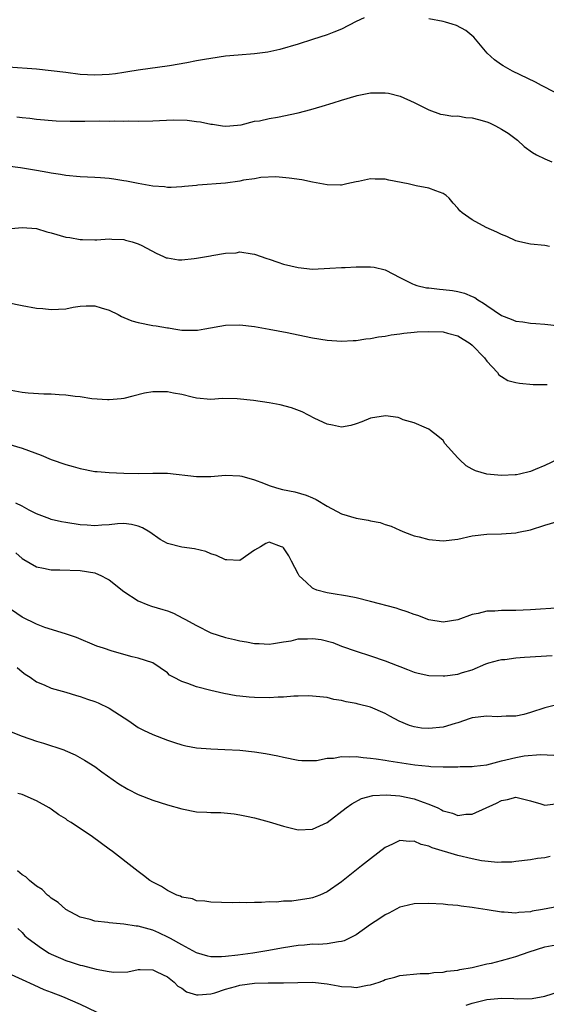
# Model space of a CAD drawing. Units: inches. Extents: x 2643000 to 2646000, y 1554000 to 1557000.
# Drawn here: x 2643907 to 2643979, y 1554734 to 1554870 of the extents above; entities that cross this region are included whole.
import ezdxf

# ---------------------------------------------------------------- set-up
doc = ezdxf.new("R2010")
doc.units = ezdxf.units.IN
doc.header["$MEASUREMENT"] = 0
doc.layers.add('LD26431554_2ft', color=21, linetype='Continuous')

msp = doc.modelspace()

# ---------------------------------------------------------------- linework, layer by layer
at = {"layer": 'LD26431554_2ft'}
for points, elevation in [([(2643954.11, 1554869.89), (2643953, 1554869.37), (2643951, 1554868.33), (2643949.91, 1554867.91), (2643949, 1554867.54), (2643947, 1554866.88), (2643945, 1554866.26), (2643942.47, 1554865.53), (2643940.86, 1554865.14), (2643939, 1554864.89), (2643936.74, 1554864.74), (2643935, 1554864.57), (2643933, 1554864.27), (2643932.11, 1554864.11), (2643931, 1554863.93), (2643929.68, 1554863.68), (2643927.28, 1554863.28), (2643923, 1554862.67), (2643921.58, 1554862.42), (2643921, 1554862.34), (2643919.86, 1554862.14), (2643919, 1554862.05), (2643918.02, 1554862.02), (2643917, 1554861.96), (2643915, 1554862.08), (2643913, 1554862.32), (2643911, 1554862.59), (2643909, 1554862.8), (2643905.09, 1554863.08)], 8474), ([(2643981, 1554859.24), (2643979, 1554860.3), (2643978.55, 1554860.55), (2643977.7, 1554861), (2643974.54, 1554862.54), (2643973.25, 1554863.25), (2643973, 1554863.4), (2643972.07, 1554864.07), (2643971.05, 1554865), (2643969.19, 1554867.19), (2643968.13, 1554868.13), (2643966.81, 1554868.81), (2643966.23, 1554869), (2643965.29, 1554869.29), (2643965, 1554869.35), (2643963, 1554869.73)], 8474), ([(2643906.25, 1554856.25), (2643907, 1554856.14), (2643908.04, 1554856.04), (2643909, 1554855.92), (2643911.69, 1554855.69), (2643913.61, 1554855.61), (2643915, 1554855.62), (2643915.62, 1554855.62), (2643917.66, 1554855.66), (2643919, 1554855.64), (2643919.68, 1554855.68), (2643921, 1554855.63), (2643921.66, 1554855.66), (2643923, 1554855.65), (2643925, 1554855.7), (2643927.8, 1554855.8), (2643929.75, 1554855.75), (2643931, 1554855.58), (2643931.55, 1554855.55), (2643933, 1554855.2), (2643933.2, 1554855.2), (2643934.58, 1554855), (2643935, 1554854.96), (2643935.6, 1554855), (2643937.15, 1554855.15), (2643939, 1554855.61), (2643939.68, 1554855.68), (2643941, 1554855.99), (2643942.18, 1554856.18), (2643945, 1554856.78), (2643946.77, 1554857.23), (2643948.32, 1554857.68), (2643949.85, 1554858.15), (2643951, 1554858.52), (2643953, 1554859.12), (2643953.15, 1554859.15), (2643955, 1554859.52), (2643955.55, 1554859.55), (2643957, 1554859.54), (2643957.48, 1554859.48), (2643959.06, 1554859.06), (2643961, 1554858.2), (2643963, 1554857.18), (2643964.61, 1554856.61), (2643965, 1554856.55), (2643966.31, 1554856.31), (2643967, 1554856.35), (2643968.12, 1554856.12), (2643969, 1554856.09), (2643969.84, 1554855.84), (2643971, 1554855.53), (2643971.39, 1554855.39), (2643972.2, 1554855), (2643973, 1554854.55), (2643973.96, 1554853.96), (2643975.23, 1554853), (2643976.13, 1554852.13), (2643977.3, 1554851.3), (2643977.86, 1554851), (2643979, 1554850.42), (2643979.95, 1554850.05)], 8476), ([(2643979.62, 1554838.38), (2643979, 1554838.48), (2643977, 1554838.67), (2643975.56, 1554839), (2643975, 1554839.15), (2643973.74, 1554839.74), (2643973, 1554840.03), (2643972.36, 1554840.36), (2643970.93, 1554841), (2643969, 1554842.04), (2643967.59, 1554843), (2643967.29, 1554843.29), (2643967, 1554843.66), (2643966.35, 1554844.35), (2643965.83, 1554845), (2643965.41, 1554845.41), (2643965, 1554845.68), (2643963.98, 1554846.02), (2643963, 1554846.42), (2643961.26, 1554846.74), (2643960.16, 1554847), (2643957.52, 1554847.52), (2643957, 1554847.64), (2643955.64, 1554847.64), (2643955, 1554847.69), (2643953.31, 1554847.31), (2643953, 1554847.27), (2643951.7, 1554847), (2643951, 1554846.83), (2643950.83, 1554846.83), (2643949, 1554846.88), (2643947, 1554847.25), (2643945.54, 1554847.54), (2643943.79, 1554847.79), (2643941.96, 1554847.96), (2643939.88, 1554847.88), (2643939, 1554847.7), (2643937.49, 1554847.49), (2643937, 1554847.37), (2643935, 1554847.11), (2643931.18, 1554846.82), (2643931, 1554846.78), (2643929.37, 1554846.63), (2643929, 1554846.57), (2643927.52, 1554846.48), (2643927, 1554846.5), (2643926.6, 1554846.6), (2643925, 1554846.68), (2643923, 1554847.03), (2643921.38, 1554847.38), (2643921, 1554847.42), (2643919.64, 1554847.64), (2643919, 1554847.72), (2643917.81, 1554847.81), (2643917, 1554847.89), (2643915, 1554847.98), (2643913, 1554848.14), (2643912.27, 1554848.27), (2643911, 1554848.46), (2643910.56, 1554848.56), (2643909, 1554848.85), (2643906.78, 1554849.22), (2643905, 1554849.45)], 8478), ([(2643905, 1554840.81), (2643907, 1554840.99), (2643909, 1554840.83), (2643910.39, 1554840.39), (2643911, 1554840.23), (2643913, 1554839.64), (2643913.58, 1554839.58), (2643915, 1554839.32), (2643915.33, 1554839.33), (2643917, 1554839.29), (2643917.3, 1554839.3), (2643919, 1554839.42), (2643919.36, 1554839.36), (2643921, 1554839.33), (2643921.24, 1554839.24), (2643922.17, 1554839), (2643923, 1554838.75), (2643923.5, 1554838.5), (2643925.44, 1554837.44), (2643926.49, 1554837), (2643926.82, 1554836.82), (2643927, 1554836.78), (2643928.52, 1554836.52), (2643929, 1554836.51), (2643930.7, 1554836.7), (2643931, 1554836.74), (2643932.92, 1554837.08), (2643933.14, 1554837.14), (2643935, 1554837.45), (2643936.49, 1554837.51), (2643937, 1554837.62), (2643938.66, 1554837.34), (2643939, 1554837.31), (2643940.71, 1554836.71), (2643941, 1554836.63), (2643942.2, 1554836.2), (2643943, 1554835.95), (2643945, 1554835.45), (2643947, 1554835.25), (2643949.36, 1554835.36), (2643951, 1554835.48), (2643951.49, 1554835.49), (2643953, 1554835.57), (2643955, 1554835.56), (2643955.5, 1554835.5), (2643957, 1554835.16), (2643957.11, 1554835.11), (2643959, 1554834.09), (2643960.76, 1554833.24), (2643961, 1554833.11), (2643961.34, 1554833), (2643962.69, 1554832.69), (2643963, 1554832.67), (2643964.47, 1554832.47), (2643965, 1554832.43), (2643966.28, 1554832.28), (2643967, 1554832.16), (2643967.94, 1554831.94), (2643969, 1554831.49), (2643969.33, 1554831.34), (2643969.76, 1554831), (2643970.56, 1554830.56), (2643971, 1554830.23), (2643973, 1554828.84), (2643974.35, 1554828.35), (2643975, 1554828.07), (2643975.97, 1554827.97), (2643977, 1554827.8), (2643977.77, 1554827.77), (2643979, 1554827.67), (2643981, 1554827.41)], 8480), ([(2643905, 1554830.65), (2643907, 1554830.21), (2643909, 1554829.88), (2643909.83, 1554829.83), (2643911, 1554829.67), (2643913, 1554829.77), (2643914.01, 1554829.99), (2643915, 1554830.12), (2643915.81, 1554830.19), (2643917, 1554830.17), (2643917.89, 1554829.89), (2643919, 1554829.59), (2643920.23, 1554829), (2643920.7, 1554828.7), (2643921, 1554828.6), (2643922.12, 1554828.12), (2643923, 1554827.89), (2643925, 1554827.49), (2643925.44, 1554827.44), (2643927, 1554827.14), (2643927.14, 1554827.14), (2643927.89, 1554827), (2643929, 1554826.84), (2643931, 1554826.82), (2643931.16, 1554826.84), (2643932.14, 1554827), (2643935, 1554827.54), (2643937, 1554827.59), (2643939, 1554827.34), (2643941.03, 1554826.97), (2643943.51, 1554826.49), (2643945, 1554826.17), (2643947, 1554825.78), (2643949, 1554825.47), (2643951, 1554825.34), (2643952.57, 1554825.43), (2643953, 1554825.43), (2643954.35, 1554825.65), (2643955, 1554825.7), (2643956.09, 1554825.91), (2643957, 1554826.03), (2643957.82, 1554826.18), (2643959, 1554826.33), (2643959.57, 1554826.43), (2643961, 1554826.55), (2643961.4, 1554826.6), (2643963, 1554826.67), (2643965, 1554826.59), (2643965.59, 1554826.41), (2643967, 1554826.04), (2643968.72, 1554825), (2643969, 1554824.76), (2643970.7, 1554823), (2643971, 1554822.54), (2643972.48, 1554821), (2643972.67, 1554820.67), (2643973, 1554820.44), (2643973.9, 1554819.9), (2643975, 1554819.62), (2643975.51, 1554819.51), (2643977.37, 1554819.37), (2643979, 1554819.36), (2643979.33, 1554819.33)], 8482), ([(2643980.71, 1554809), (2643979, 1554808.19), (2643977.64, 1554807.64), (2643977, 1554807.37), (2643975.52, 1554807), (2643975.09, 1554806.91), (2643974.89, 1554806.89), (2643973, 1554806.81), (2643971, 1554806.99), (2643969.44, 1554807.44), (2643969, 1554807.7), (2643968.15, 1554808.15), (2643967.22, 1554809), (2643967, 1554809.24), (2643965.22, 1554811.22), (2643965, 1554811.61), (2643964.25, 1554812.25), (2643963.24, 1554813), (2643963, 1554813.21), (2643962.69, 1554813.31), (2643961, 1554814.05), (2643959.5, 1554814.5), (2643959, 1554814.71), (2643958.78, 1554814.78), (2643957.03, 1554815.03), (2643955, 1554814.73), (2643953.78, 1554814.22), (2643953, 1554813.93), (2643952.29, 1554813.71), (2643951, 1554813.46), (2643949.76, 1554813.76), (2643949, 1554813.86), (2643947.32, 1554814.68), (2643945.59, 1554815.59), (2643944.12, 1554816.12), (2643942.53, 1554816.53), (2643941, 1554816.81), (2643938.86, 1554817.14), (2643936.63, 1554817.37), (2643934.59, 1554817.41), (2643933, 1554817.3), (2643931, 1554817.46), (2643930.42, 1554817.58), (2643929, 1554817.98), (2643927.83, 1554818.17), (2643927, 1554818.35), (2643925, 1554818.33), (2643923.86, 1554818.14), (2643922.24, 1554817.76), (2643921, 1554817.44), (2643920.62, 1554817.38), (2643919, 1554817.22), (2643918.78, 1554817.22), (2643916.61, 1554817.39), (2643915, 1554817.63), (2643914.3, 1554817.7), (2643913, 1554817.88), (2643912.08, 1554817.92), (2643911, 1554818.02), (2643909.97, 1554818.03), (2643907.83, 1554818.17), (2643907, 1554818.26), (2643905.49, 1554818.51)], 8484), ([(2643905, 1554811.18), (2643907, 1554810.57), (2643909.6, 1554809.6), (2643911, 1554809.02), (2643913, 1554808.31), (2643914.04, 1554808.04), (2643915, 1554807.75), (2643917, 1554807.38), (2643917.34, 1554807.34), (2643919, 1554807.24), (2643921, 1554807.15), (2643923, 1554807.1), (2643925, 1554807.14), (2643927, 1554807.13), (2643931, 1554806.65), (2643933, 1554806.67), (2643935, 1554806.84), (2643937, 1554806.78), (2643937.28, 1554806.72), (2643939, 1554806.22), (2643940.25, 1554805.75), (2643941, 1554805.43), (2643941.32, 1554805.32), (2643942.37, 1554805), (2643942.88, 1554804.88), (2643944.56, 1554804.56), (2643946.12, 1554804.12), (2643947, 1554803.71), (2643947.5, 1554803.5), (2643949, 1554802.57), (2643951, 1554801.53), (2643953, 1554800.94), (2643954.66, 1554800.66), (2643955, 1554800.56), (2643956.33, 1554800.33), (2643957, 1554800.07), (2643957.84, 1554799.84), (2643959, 1554799.29), (2643959.67, 1554799), (2643961, 1554798.5), (2643961.66, 1554798.34), (2643963, 1554797.98), (2643965, 1554797.79), (2643967, 1554798.03), (2643969, 1554798.49), (2643971, 1554798.73), (2643973, 1554798.77), (2643975, 1554798.9), (2643975.38, 1554799), (2643977, 1554799.34), (2643979, 1554799.95), (2643981, 1554800.58)], 8486), ([(2643982.66, 1554788.66), (2643978.37, 1554788.37), (2643977, 1554788.3), (2643975, 1554788.21), (2643974.19, 1554788.19), (2643973, 1554788.19), (2643972.12, 1554788.12), (2643971, 1554788.1), (2643969.79, 1554787.79), (2643969, 1554787.65), (2643967, 1554786.9), (2643965, 1554786.58), (2643963, 1554786.91), (2643961.5, 1554787.5), (2643961, 1554787.65), (2643960.04, 1554788.04), (2643959, 1554788.35), (2643958.52, 1554788.52), (2643955, 1554789.45), (2643953, 1554789.94), (2643951.82, 1554790.18), (2643951, 1554790.33), (2643950.41, 1554790.41), (2643949, 1554790.65), (2643947.61, 1554791), (2643947.19, 1554791.19), (2643947, 1554791.29), (2643946.1, 1554792.1), (2643945.17, 1554793), (2643945, 1554793.28), (2643944.11, 1554795), (2643943.72, 1554795.72), (2643943, 1554796.84), (2643942.91, 1554796.91), (2643942.72, 1554797), (2643941, 1554797.6), (2643940.58, 1554797.42), (2643939.81, 1554797), (2643939, 1554796.51), (2643937, 1554795.11), (2643935.19, 1554795.19), (2643935, 1554795.17), (2643933.77, 1554795.77), (2643933, 1554796.03), (2643932.32, 1554796.32), (2643930.72, 1554796.72), (2643929, 1554796.93), (2643927, 1554797.46), (2643926, 1554798), (2643924.58, 1554799), (2643923.59, 1554799.59), (2643923, 1554799.84), (2643922.05, 1554800.05), (2643921, 1554800.18), (2643920.14, 1554800.14), (2643919, 1554800.02), (2643917.97, 1554799.97), (2643917, 1554799.89), (2643915.97, 1554799.97), (2643915, 1554800.02), (2643913, 1554800.32), (2643912.43, 1554800.43), (2643911, 1554800.75), (2643910.82, 1554800.82), (2643909, 1554801.54), (2643907.95, 1554802.05), (2643907, 1554802.57), (2643906.13, 1554803)], 8488), ([(2643906.15, 1554796.15), (2643907, 1554795.38), (2643907.22, 1554795.22), (2643909, 1554794.23), (2643909.94, 1554794.06), (2643911, 1554793.83), (2643912.18, 1554793.82), (2643915, 1554793.72), (2643917, 1554793.4), (2643917.94, 1554793), (2643918.63, 1554792.63), (2643919, 1554792.42), (2643921, 1554790.84), (2643923, 1554789.53), (2643924.29, 1554789), (2643924.81, 1554788.81), (2643926.36, 1554788.36), (2643927, 1554788.14), (2643927.83, 1554787.83), (2643929.15, 1554787.15), (2643929.4, 1554787), (2643931, 1554786.12), (2643933, 1554785.14), (2643935, 1554784.5), (2643936.23, 1554784.23), (2643937, 1554784.02), (2643937.91, 1554783.91), (2643939, 1554783.66), (2643939.65, 1554783.65), (2643941, 1554783.58), (2643941.64, 1554783.64), (2643943, 1554783.89), (2643944.03, 1554784.03), (2643945, 1554784.28), (2643946.32, 1554784.32), (2643947, 1554784.37), (2643948.2, 1554784.2), (2643949.79, 1554783.79), (2643951, 1554783.29), (2643953, 1554782.58), (2643955, 1554781.96), (2643957, 1554781.29), (2643958.65, 1554780.65), (2643959, 1554780.5), (2643960.09, 1554780.09), (2643961, 1554779.7), (2643961.56, 1554779.56), (2643963, 1554779.24), (2643965, 1554779.19), (2643965.22, 1554779.22), (2643967, 1554779.43), (2643967.67, 1554779.67), (2643969, 1554780.04), (2643970.85, 1554780.85), (2643971.26, 1554781), (2643972.63, 1554781.37), (2643973, 1554781.44), (2643973.47, 1554781.47), (2643975, 1554781.69), (2643976.21, 1554781.79), (2643979.98, 1554782.02)], 8490), ([(2643981, 1554775.32), (2643979, 1554774.78), (2643977, 1554774.14), (2643976.11, 1554773.89), (2643975, 1554773.65), (2643973.65, 1554773.65), (2643973, 1554773.58), (2643972.44, 1554773.56), (2643971, 1554773.64), (2643969, 1554773.4), (2643968.69, 1554773.31), (2643967, 1554772.72), (2643966.63, 1554772.63), (2643965, 1554772.14), (2643963, 1554771.93), (2643962.01, 1554772.01), (2643961, 1554772.16), (2643960.34, 1554772.34), (2643958.94, 1554772.94), (2643957.65, 1554773.65), (2643957, 1554774.02), (2643955, 1554774.87), (2643953.29, 1554775.29), (2643953, 1554775.38), (2643951.61, 1554775.61), (2643951, 1554775.79), (2643949.94, 1554775.94), (2643949, 1554776.2), (2643947, 1554776.42), (2643946.45, 1554776.45), (2643945, 1554776.38), (2643944.4, 1554776.4), (2643943, 1554776.26), (2643942.26, 1554776.26), (2643941, 1554776.18), (2643939, 1554776.21), (2643938.26, 1554776.26), (2643937, 1554776.4), (2643936.47, 1554776.47), (2643934.78, 1554776.78), (2643933, 1554777.18), (2643931, 1554777.71), (2643929.84, 1554778.16), (2643929, 1554778.43), (2643927.83, 1554779), (2643927.3, 1554779.3), (2643927, 1554779.6), (2643924.99, 1554780.99), (2643923, 1554781.66), (2643922.17, 1554781.83), (2643919.4, 1554782.6), (2643918.19, 1554783), (2643917.31, 1554783.31), (2643914.48, 1554784.48), (2643912.98, 1554784.98), (2643910.12, 1554785.88), (2643909, 1554786.3), (2643907, 1554787.31), (2643904.79, 1554788.79)], 8492), ([(2643906.33, 1554780.33), (2643907, 1554779.76), (2643907.44, 1554779.44), (2643908.12, 1554779), (2643909, 1554778.36), (2643910.05, 1554777.95), (2643911, 1554777.52), (2643913, 1554776.97), (2643914.48, 1554776.48), (2643915, 1554776.35), (2643915.99, 1554775.99), (2643917, 1554775.65), (2643917.46, 1554775.46), (2643919, 1554774.73), (2643919.78, 1554774.22), (2643921.71, 1554773), (2643923, 1554772.09), (2643923.72, 1554771.72), (2643925, 1554771.1), (2643927, 1554770.32), (2643927.97, 1554770.03), (2643929, 1554769.69), (2643929.56, 1554769.56), (2643931, 1554769.29), (2643933, 1554769.13), (2643934.93, 1554769.07), (2643937, 1554768.94), (2643939, 1554768.71), (2643940.51, 1554768.51), (2643942.2, 1554768.2), (2643943, 1554768), (2643945, 1554767.57), (2643945.52, 1554767.52), (2643947, 1554767.52), (2643947.54, 1554767.54), (2643949, 1554767.84), (2643949.87, 1554767.87), (2643951, 1554768.09), (2643952.02, 1554768.02), (2643953, 1554768.07), (2643953.96, 1554767.96), (2643955, 1554767.88), (2643955.77, 1554767.76), (2643957, 1554767.6), (2643957.51, 1554767.51), (2643961.07, 1554766.93), (2643963, 1554766.74), (2643963.31, 1554766.69), (2643965, 1554766.66), (2643966.67, 1554766.67), (2643967, 1554766.66), (2643967.31, 1554766.69), (2643969, 1554766.7), (2643969.24, 1554766.76), (2643971, 1554766.96), (2643973, 1554767.5), (2643973.62, 1554767.62), (2643975, 1554767.97), (2643976.16, 1554768.16), (2643978.37, 1554768.37), (2643980.25, 1554768.25)], 8494), ([(2643905.47, 1554771.47), (2643907, 1554770.87), (2643909, 1554770.18), (2643909.93, 1554769.93), (2643912.75, 1554769), (2643912.94, 1554768.93), (2643914.32, 1554768.32), (2643915.6, 1554767.6), (2643917, 1554766.73), (2643917.98, 1554765.99), (2643920.31, 1554764.31), (2643921.57, 1554763.57), (2643923, 1554762.87), (2643925, 1554762.09), (2643927, 1554761.44), (2643929, 1554760.86), (2643931, 1554760.47), (2643932.42, 1554760.42), (2643933, 1554760.35), (2643934.37, 1554760.37), (2643936.21, 1554760.21), (2643937, 1554760.07), (2643937.88, 1554759.88), (2643939, 1554759.62), (2643941, 1554759.08), (2643943, 1554758.48), (2643945, 1554757.99), (2643947, 1554758.07), (2643949, 1554759), (2643951.64, 1554761), (2643952.43, 1554761.57), (2643953.72, 1554762.28), (2643955.29, 1554762.71), (2643957.19, 1554762.81), (2643959, 1554762.65), (2643961, 1554762.25), (2643962.21, 1554761.79), (2643963, 1554761.54), (2643964.23, 1554761), (2643964.75, 1554760.75), (2643965, 1554760.6), (2643966.27, 1554760.27), (2643967, 1554759.98), (2643968.13, 1554760.13), (2643969, 1554760.13), (2643972.35, 1554761.65), (2643973, 1554762.02), (2643973.83, 1554762.17), (2643975, 1554762.5), (2643977, 1554761.99), (2643978.44, 1554761.56), (2643979, 1554761.37), (2643980.44, 1554761.56)], 8496), ([(2643979.7, 1554754.3), (2643979, 1554754.13), (2643977.97, 1554754.03), (2643977, 1554753.85), (2643975, 1554753.64), (2643974.46, 1554753.54), (2643973, 1554753.53), (2643972.51, 1554753.49), (2643970.27, 1554753.73), (2643969, 1554753.99), (2643967, 1554754.45), (2643963.49, 1554755.49), (2643963, 1554755.74), (2643961.95, 1554755.95), (2643961, 1554756.42), (2643960.36, 1554756.36), (2643959, 1554756.51), (2643958.01, 1554756.01), (2643957, 1554755.55), (2643955, 1554754.01), (2643953.75, 1554753), (2643951.22, 1554751), (2643951, 1554750.83), (2643949, 1554749.45), (2643948.01, 1554749), (2643947, 1554748.61), (2643946.51, 1554748.51), (2643945, 1554748.27), (2643944.15, 1554748.15), (2643943, 1554748.14), (2643942.03, 1554748.03), (2643941, 1554748.05), (2643939.96, 1554747.96), (2643939, 1554747.98), (2643937.92, 1554747.92), (2643937, 1554747.95), (2643935.92, 1554747.92), (2643933, 1554748.02), (2643932.15, 1554748.15), (2643931, 1554748.21), (2643930.46, 1554748.46), (2643929, 1554748.72), (2643928.83, 1554748.83), (2643928.32, 1554749), (2643927, 1554749.64), (2643926.18, 1554750.18), (2643925, 1554750.76), (2643924.58, 1554751), (2643923.71, 1554751.71), (2643923, 1554752.22), (2643922.57, 1554752.57), (2643919.44, 1554755), (2643919, 1554755.31), (2643916.68, 1554757), (2643913.74, 1554759), (2643913.27, 1554759.27), (2643913, 1554759.48), (2643912.05, 1554760.05), (2643911, 1554760.82), (2643910.73, 1554761), (2643909, 1554761.98), (2643907, 1554762.83), (2643906.43, 1554763)], 8498), ([(2643984.03, 1554748.03), (2643978.65, 1554747), (2643977.24, 1554746.76), (2643977, 1554746.7), (2643975.42, 1554746.58), (2643975, 1554746.48), (2643973.37, 1554746.63), (2643973, 1554746.62), (2643971.03, 1554746.97), (2643969.24, 1554747.24), (2643969, 1554747.3), (2643967.46, 1554747.46), (2643967, 1554747.55), (2643965.64, 1554747.64), (2643965, 1554747.73), (2643963, 1554747.84), (2643961, 1554747.79), (2643959.43, 1554747.43), (2643959, 1554747.31), (2643957.49, 1554746.51), (2643957, 1554746.29), (2643956.25, 1554745.75), (2643955, 1554744.92), (2643953, 1554743.52), (2643951.33, 1554742.67), (2643951, 1554742.58), (2643950.56, 1554742.56), (2643949, 1554742.28), (2643947.8, 1554742.2), (2643947, 1554742.22), (2643945.9, 1554742.1), (2643945, 1554742.04), (2643943, 1554741.71), (2643940.69, 1554741.31), (2643938.79, 1554741), (2643936.73, 1554740.73), (2643935, 1554740.52), (2643934.48, 1554740.48), (2643933, 1554740.47), (2643932.57, 1554740.57), (2643931, 1554741.05), (2643929, 1554742.13), (2643927.42, 1554743), (2643927.16, 1554743.16), (2643925.81, 1554743.81), (2643925, 1554744.16), (2643923, 1554744.7), (2643922.72, 1554744.72), (2643921, 1554744.97), (2643919, 1554745.15), (2643918.79, 1554745.21), (2643917, 1554745.42), (2643916.37, 1554745.63), (2643915, 1554745.96), (2643913, 1554746.99), (2643911.95, 1554747.95), (2643911, 1554748.56), (2643910.78, 1554748.78), (2643910.49, 1554749), (2643909.77, 1554749.77), (2643909, 1554750.23), (2643908.02, 1554751), (2643907.51, 1554751.51), (2643907, 1554751.77), (2643906.34, 1554752.34)], 8500), ([(2643906.4, 1554744.4), (2643907, 1554743.82), (2643907.38, 1554743.38), (2643907.82, 1554743), (2643909.67, 1554741.67), (2643910.73, 1554741), (2643911, 1554740.86), (2643912.28, 1554740.28), (2643913, 1554739.98), (2643913.75, 1554739.75), (2643915, 1554739.35), (2643915.3, 1554739.3), (2643917.21, 1554738.79), (2643919, 1554738.48), (2643919.65, 1554738.35), (2643921.57, 1554738.43), (2643923, 1554738.75), (2643923.25, 1554738.75), (2643925, 1554738.67), (2643925.57, 1554738.43), (2643927, 1554737.71), (2643927.93, 1554737), (2643928.46, 1554736.46), (2643929, 1554736.16), (2643929.66, 1554735.66), (2643931, 1554735.26), (2643931.24, 1554735.24), (2643933, 1554735.38), (2643933.52, 1554735.52), (2643935, 1554736.03), (2643936.4, 1554736.4), (2643937, 1554736.6), (2643939, 1554736.84), (2643940.89, 1554736.89), (2643942.9, 1554736.9), (2643943, 1554736.88), (2643944.95, 1554736.95), (2643947, 1554736.97), (2643949, 1554736.76), (2643950.51, 1554736.51), (2643951, 1554736.41), (2643952.37, 1554736.37), (2643953, 1554736.27), (2643954.58, 1554736.58), (2643955, 1554736.61), (2643956.16, 1554737), (2643956.77, 1554737.23), (2643957, 1554737.35), (2643958.31, 1554737.69), (2643959, 1554737.92), (2643961.82, 1554738.18), (2643963, 1554738.18), (2643963.69, 1554738.31), (2643965, 1554738.35), (2643965.5, 1554738.5), (2643967, 1554738.63), (2643967.28, 1554738.72), (2643969, 1554739), (2643971, 1554739.5), (2643971.62, 1554739.62), (2643973, 1554739.96), (2643974.34, 1554740.34), (2643975, 1554740.51), (2643976.81, 1554741.19), (2643979, 1554741.88), (2643981, 1554742.21)], 8502), ([(2643905, 1554738.3), (2643907, 1554737.34), (2643908.61, 1554736.61), (2643910, 1554736), (2643911, 1554735.6), (2643912.56, 1554735), (2643915, 1554733.98), (2643918.34, 1554732.34)], 8504), ([(2643968.17, 1554733.83), (2643969, 1554734.1), (2643971, 1554734.61), (2643973, 1554734.79), (2643974.74, 1554734.74), (2643975.29, 1554734.71), (2643977.25, 1554734.75), (2643979, 1554735.08), (2643981, 1554735.72)], 8504)]:
    msp.add_lwpolyline(points, dxfattribs=dict(at, elevation=elevation))

doc.saveas('drawing.dxf')
